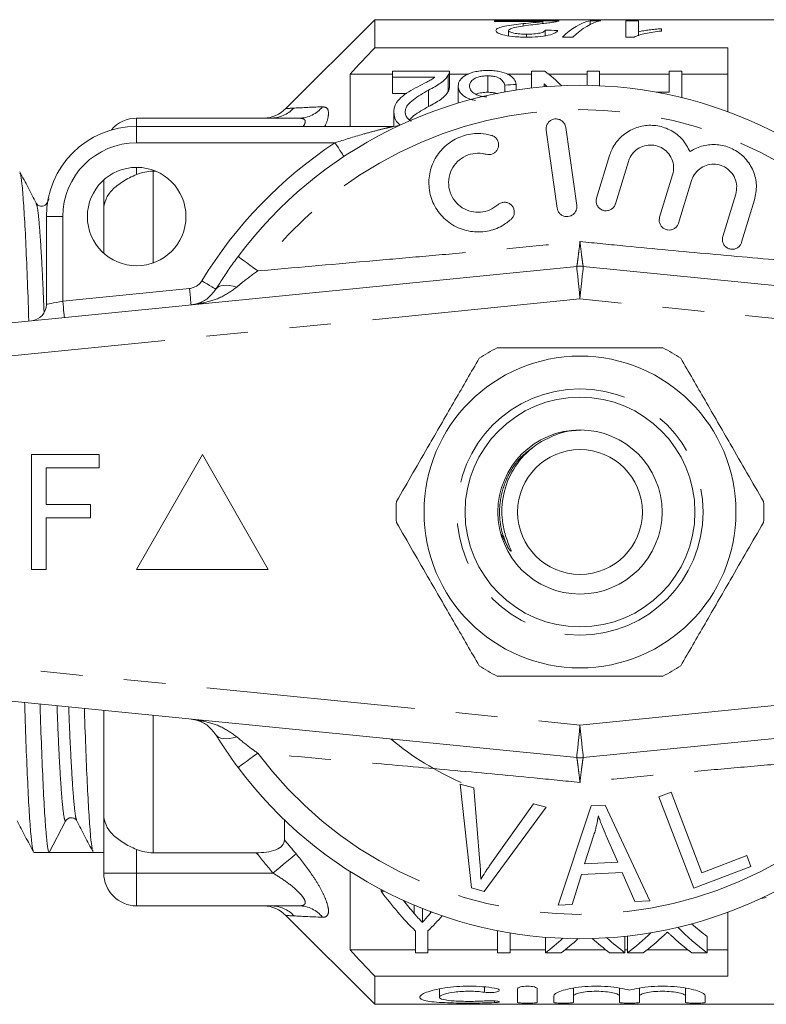
# Model space of a CAD drawing. Units: millimetres. Extents: x 173 to 233, y 96 to 253.
# Drawn here: x 186 to 209, y 96 to 126 of the extents above; entities that cross this region are included whole.
import ezdxf

# ---------------------------------------------------------------- set-up
doc = ezdxf.new("R2010")
doc.units = ezdxf.units.MM
doc.linetypes.add('PHANTOM', pattern=[12.7, 6.35, -1.27, 1.27, -1.27, 1.27, -1.27])

msp = doc.modelspace()

# ---------------------------------------------------------------- linework, layer by layer
at = {"color": 7, "linetype": 'Continuous', "lineweight": 15}
for p, q in [((196.845, 125.69), (194.138, 122.983)), ((215.695, 125.69), (196.845, 125.69)), ((196.845, 124.832), (196.845, 125.69)), ((202.457, 125.659), (200.495, 125.659)), ((200.495, 125.659), (200.495, 125.63)), ((200.495, 125.63), (201.963, 125.63)), ((201.366, 125.496), (201.366, 125.569)), ((201.963, 125.572), (201.963, 125.63)), ((203.726, 125.659), (203.408, 125.659)), ((203.408, 125.544), (203.408, 125.659)), ((204.88, 125.659), (204.495, 125.659)), ((204.495, 125.659), (204.495, 125.158)), ((204.88, 125.323), (204.88, 125.659)), ((205.572, 125.343), (205.572, 125.416)), ((200.918, 125.195), (200.918, 125.361)), ((201.465, 125.159), (201.465, 125.249)), ((202.034, 125.2), (202.034, 125.372)), ((202.562, 125.158), (202.88, 125.158)), ((204.495, 125.159), (204.746, 125.159)), ((204.495, 125.158), (204.743, 125.158)), ((204.88, 125.203), (204.88, 125.323)), ((196.845, 124.832), (207.595, 124.832)), ((207.595, 122.886), (207.595, 124.832)), ((196.095, 122.44), (196.095, 124.034)), ((197.386, 124.034), (196.095, 124.034)), ((199.117, 124.125), (197.386, 124.125)), ((197.386, 124.125), (197.386, 123.94)), ((197.386, 123.94), (198.67, 123.94)), ((197.386, 123.94), (197.386, 123.44)), ((199.083, 123.999), (199.083, 123.499)), ((199.117, 123.613), (199.117, 124.113)), ((199.7, 124.034), (199.117, 124.034)), ((200.285, 123.979), (200.285, 123.479)), ((201.617, 124.034), (200.882, 124.034)), ((201.617, 124.125), (201.617, 123.606)), ((202.023, 124.125), (201.617, 124.125)), ((203.31, 124.034), (202.136, 124.034)), ((203.31, 124.125), (203.31, 123.688)), ((203.694, 124.125), (203.31, 124.125)), ((203.694, 123.676), (203.694, 124.125)), ((205.81, 124.034), (203.694, 124.034)), ((205.81, 124.125), (205.81, 123.482)), ((206.194, 124.125), (205.81, 124.125)), ((206.194, 123.315), (206.194, 124.125)), ((207.595, 124.034), (206.194, 124.034)), ((199.386, 123.668), (199.386, 123.168)), ((200.81, 123.699), (200.81, 123.488)), ((201.156, 123.72), (201.156, 123.545)), ((202.002, 123.644), (202.002, 123.732)), ((197.819, 123.44), (197.386, 123.44)), ((198.484, 123.544), (198.484, 123.044)), ((205.81, 123.482), (205.412, 123.482)), ((197.425, 122.879), (197.425, 122.44)), ((189.595, 122.69), (194.546, 122.69)), ((189.595, 122.44), (197.421, 122.44)), ((193.432, 122.69), (193.431, 122.69)), ((202.995, 120.032), (202.661, 122.409)), ((202.067, 122.325), (202.401, 119.949)), ((203.995, 121.549), (203.6, 120.255)), ((204.174, 120.08), (204.569, 121.373)), ((190.095, 121.073), (190.175, 121.073)), ((205.916, 120.962), (205.521, 119.669)), ((188.595, 119.926), (188.595, 120.808)), ((206.095, 119.494), (206.49, 120.787)), ((207.837, 120.376), (207.443, 119.083)), ((186.536, 120.077), (186.537, 120.073)), ((186.862, 120.074), (186.863, 120.077)), ((186.934, 120.236), (186.863, 120.099)), ((208.016, 118.908), (208.411, 120.201)), ((188.595, 118.572), (188.595, 119.926)), ((186.845, 117.016), (186.845, 119.69)), ((178.995, 115.78), (202.995, 118.175)), ((203.194, 118.175), (227.194, 115.78)), ((186.392, 108.94), (186.392, 112.44)), ((186.392, 112.44), (188.456, 112.44)), ((188.456, 112.44), (188.456, 112.036)), ((191.595, 112.44), (189.595, 108.94)), ((193.595, 108.94), (191.595, 112.44)), ((188.456, 112.036), (186.841, 112.036)), ((186.841, 112.036), (186.841, 110.914)), ((186.841, 110.914), (188.187, 110.914)), ((188.187, 110.914), (188.187, 110.511)), ((188.187, 110.511), (186.841, 110.511)), ((186.841, 110.511), (186.841, 108.94)), ((200.903, 109.599), (200.693, 110.029)), ((186.841, 108.94), (186.392, 108.94)), ((189.595, 108.94), (193.595, 108.94)), ((202.995, 103.205), (178.995, 105.6)), ((227.194, 105.6), (203.194, 103.205)), ((188.595, 101.454), (188.595, 104.642)), ((199.792, 99.236), (199.45, 102.396)), ((199.45, 102.396), (199.86, 102.286)), ((199.86, 102.286), (200.047, 100.007)), ((205.5, 102.009), (205.868, 102.15)), ((206.562, 99.229), (205.5, 102.009)), ((205.868, 102.15), (206.805, 99.697)), ((200.351, 99.925), (201.682, 101.798)), ((201.682, 101.798), (202.069, 101.694)), ((202.435, 98.708), (203.436, 101.735)), ((203.436, 101.735), (203.86, 101.755)), ((203.86, 101.755), (205.218, 98.839)), ((188.595, 99.69), (188.595, 101.454)), ((202.069, 101.694), (200.181, 99.131)), ((186.934, 100.315), (187.429, 101.267)), ((187.754, 101.302), (187.765, 101.29)), ((187.767, 101.312), (187.769, 101.306)), ((194.095, 100.701), (194.095, 101.309)), ((203.521, 100.857), (203.236, 99.969)), ((204.243, 100.017), (203.894, 100.826)), ((186.466, 100.315), (186.934, 100.315)), ((187.607, 100.315), (188.28, 100.315)), ((188.28, 100.315), (188.595, 100.315)), ((193.239, 100.307), (190.095, 100.307)), ((206.805, 99.697), (208.174, 100.22)), ((208.174, 100.22), (208.3, 99.892)), ((203.236, 99.969), (204.243, 100.017)), ((196.095, 97.346), (196.095, 99.736)), ((203.137, 99.644), (202.853, 98.727)), ((204.38, 99.702), (203.137, 99.644)), ((204.77, 98.818), (204.38, 99.702)), ((208.3, 99.892), (206.562, 99.229)), ((197.042, 99.133), (197.042, 99.185)), ((197.142, 99.133), (197.042, 99.133)), ((200.181, 99.131), (199.792, 99.236)), ((198.046, 98.458), (198.046, 98.71)), ((202.853, 98.727), (202.435, 98.708)), ((205.218, 98.839), (204.77, 98.818)), ((194.546, 98.69), (189.595, 98.69)), ((198.296, 98.182), (198.296, 98.608)), ((198.541, 98.47), (198.541, 98.514)), ((207.595, 96.548), (207.595, 98.494)), ((194.138, 98.397), (196.845, 95.69)), ((198.081, 97.928), (198.081, 97.26)), ((198.465, 97.26), (198.465, 97.928)), ((200.581, 97.928), (200.581, 97.26)), ((200.965, 97.26), (200.965, 97.866)), ((202.042, 97.26), (202.042, 97.733)), ((204.465, 97.26), (204.465, 97.76)), ((204.542, 97.26), (204.542, 97.76)), ((206.965, 97.26), (206.965, 97.76)), ((198.081, 97.346), (196.095, 97.346)), ((198.081, 97.26), (198.465, 97.26)), ((200.581, 97.346), (198.465, 97.346)), ((200.581, 97.26), (200.965, 97.26)), ((202.042, 97.346), (200.965, 97.346)), ((202.042, 97.26), (202.522, 97.26)), ((203.886, 97.346), (202.634, 97.346)), ((203.998, 97.26), (204.465, 97.26)), ((204.542, 97.346), (204.465, 97.346)), ((204.542, 97.26), (205.022, 97.26)), ((206.386, 97.346), (205.134, 97.346)), ((206.498, 97.26), (206.965, 97.26)), ((207.595, 97.346), (206.965, 97.346)), ((196.845, 95.69), (196.845, 96.548)), ((207.595, 96.548), (196.845, 96.548)), ((198.813, 96.161), (198.813, 95.906)), ((201.194, 95.749), (201.194, 96.162)), ((201.794, 96.162), (201.794, 95.749)), ((202.894, 96.182), (202.894, 95.94)), ((204.303, 96.182), (204.303, 95.94)), ((204.903, 96.182), (204.903, 95.94)), ((206.311, 96.182), (206.311, 95.94)), ((202.294, 95.749), (202.294, 95.94)), ((202.894, 95.94), (202.894, 95.749)), ((204.303, 95.749), (204.303, 95.94)), ((204.903, 95.94), (204.903, 95.749)), ((206.311, 95.749), (206.311, 95.94)), ((206.911, 95.94), (206.911, 95.749)), ((196.845, 95.69), (215.695, 95.69))]:
    msp.add_line(p, q, dxfattribs=at)
at = {"color": 8, "linetype": 'PHANTOM', "lineweight": 0}
for p, q in [((189.595, 122.69), (189.595, 122.44)), ((189.595, 122.44), (189.595, 121.94)), ((195.632, 121.94), (189.595, 121.94)), ((189.595, 120.972), (189.595, 121.19)), ((190.095, 118.276), (190.095, 121.073)), ((186.845, 119.69), (187.345, 119.69)), ((187.345, 119.69), (187.345, 117.116)), ((187.345, 117.116), (191.203, 117.501)), ((203.095, 117.18), (179.095, 114.785)), ((227.095, 114.785), (203.095, 117.18)), ((179.095, 106.595), (203.095, 104.2)), ((203.095, 104.2), (227.095, 106.595)), ((190.095, 100.307), (190.095, 104.492)), ((189.595, 99.69), (189.595, 100.408)), ((188.595, 99.69), (189.595, 99.69)), ((189.595, 99.69), (193.744, 99.69)), ((189.595, 98.69), (189.595, 99.69)), ((200.182, 96.22), (200.182, 96.058)), ((200.494, 95.794), (200.494, 95.742))]:
    msp.add_line(p, q, dxfattribs=at)
at = {"color": 8, "linetype": 'PHANTOM', "lineweight": 0, "flags": 128}
for points in [[(195.632, 121.94), (195.686, 121.859), (195.738, 121.781), (195.786, 121.709), (195.828, 121.645), (195.862, 121.594), (195.888, 121.555), (195.903, 121.531), (195.909, 121.523)], [(192.687, 118.479), (192.697, 118.471), (192.729, 118.447), (192.781, 118.408), (192.852, 118.355), (192.94, 118.289), (193.042, 118.213), (193.157, 118.127), (193.28, 118.035)], [(202.995, 118.175), (202.997, 118.156), (203.003, 118.1), (203.012, 118.008), (203.025, 117.884), (203.04, 117.733), (203.057, 117.561), (203.075, 117.374), (203.095, 117.18)], [(203.194, 118.175), (203.192, 118.156), (203.187, 118.1), (203.177, 118.008), (203.165, 117.884), (203.15, 117.733), (203.133, 117.561), (203.114, 117.374), (203.095, 117.18)], [(191.58, 117.737), (191.663, 117.686), (191.743, 117.638), (191.817, 117.592), (191.882, 117.553), (191.935, 117.52), (191.974, 117.496), (191.999, 117.481), (192.007, 117.476)], [(191.203, 117.501), (191.213, 117.404), (191.222, 117.311), (191.231, 117.224), (191.239, 117.149), (191.245, 117.087), (191.249, 117.041), (191.252, 117.013), (191.253, 117.003)], [(192.007, 117.476), (192.045, 117.522), (192.097, 117.557), (192.162, 117.582), (192.24, 117.596), (192.328, 117.598), (192.425, 117.59), (192.531, 117.57), (192.641, 117.54)], [(186.845, 117.016), (186.854, 117.018), (186.883, 117.024), (186.929, 117.033), (186.991, 117.045), (187.067, 117.06), (187.153, 117.078), (187.247, 117.096), (187.345, 117.116)], [(187.345, 117.116), (187.354, 117.019), (187.364, 116.925), (187.372, 116.839), (187.38, 116.764), (187.386, 116.702), (187.391, 116.656), (187.393, 116.628), (187.394, 116.618)], [(203.095, 104.2), (203.075, 104.006), (203.057, 103.819), (203.04, 103.647), (203.025, 103.496), (203.012, 103.372), (203.003, 103.28), (202.997, 103.224), (202.995, 103.205)], [(203.095, 104.2), (203.114, 104.006), (203.133, 103.819), (203.15, 103.647), (203.165, 103.496), (203.177, 103.372), (203.187, 103.28), (203.192, 103.224), (203.194, 103.205)], [(192.007, 103.904), (192.045, 103.858), (192.097, 103.823), (192.162, 103.798), (192.24, 103.784), (192.328, 103.782), (192.425, 103.79), (192.531, 103.81), (192.641, 103.84)], [(192.687, 102.901), (192.697, 102.909), (192.729, 102.933), (192.781, 102.972), (192.852, 103.025), (192.94, 103.091), (193.042, 103.167), (193.157, 103.253), (193.28, 103.345)], [(194.451, 100.274), (194.399, 100.231), (194.334, 100.177), (194.256, 100.113), (194.167, 100.039), (194.069, 99.959), (193.965, 99.872), (193.856, 99.782), (193.744, 99.69)]]:
    msp.add_lwpolyline(points, dxfattribs=at)
at = {"color": 7, "linetype": 'Continuous', "lineweight": 15}
for centre, radius in [((189.595, 119.69), 1.5), ((203.095, 110.69), 4.75), ((203.095, 110.69), 3.5), ((203.095, 110.69), 2.5), ((203.095, 110.69), 1.9)]:
    msp.add_circle(centre, radius, dxfattribs=at)
at = {"color": 8, "linetype": 'PHANTOM', "lineweight": 0}
msp.add_circle((203.095, 110.69), 3.75, dxfattribs=at)
at = {"color": 7, "linetype": 'Continuous', "lineweight": 15}
for centre, radius, start, end in [((203.095, 110.69), 13, 36.8092, 143.1908), ((193.431, 123.69), 1, 271.8119, 315.1078), ((189.595, 119.69), 2.75, 90, 180), ((189.595, 121.69), 1, 90, 140.1616), ((197.421, 122.94), 0.5, 270, 294.8505), ((203.095, 117.18), 1, 84.3, 95.7), ((186.345, 117.016), 0.5, 275.7, 0), ((203.095, 110.69), 5.6, 116.7655, 123.2345), ((203.095, 110.69), 5.6, 56.7655, 63.2345), ((203.095, 110.69), 5.6, 176.7655, 183.2345), ((203.095, 110.69), 5.6, 356.7655, 3.2345), ((203.095, 110.69), 5.6, 236.7655, 243.2345), ((203.095, 110.69), 5.6, 296.7655, 303.2345), ((203.095, 110.69), 9, 230.2651, 246.3091), ((203.095, 104.2), 1, 264.3, 275.7), ((203.095, 110.69), 13, 216.8092, 323.1908), ((187.607, 101.175), 0.2, 89.9511, 152.5104), ((189.595, 99.69), 1, 180, 270), ((208.768, 98.44), 0.5, 90, 114.8505), ((193.431, 97.69), 1, 44.9628, 88.1881)]:
    msp.add_arc(centre, radius, start, end, dxfattribs=at)
at = {"color": 8, "linetype": 'PHANTOM', "lineweight": 0}
for centre, radius, start, end in [((194.538, 123.597), 0.907, 270.4988, 322.0104), ((203.095, 110.69), 12.259, 36.8092, 143.1908), ((193.668, 123.664), 0.974, 270.0951, 316.6597), ((189.595, 119.69), 2.25, 90, 180), ((203.095, 110.69), 13.5, 123.5573, 148.5314), ((191.154, 117.998), 0.5, 275.7, 328.5314), ((203.095, 110.69), 12.259, 216.8092, 323.1908), ((193.68, 97.717), 0.973, 43.2555, 89.8998), ((194.538, 97.783), 0.907, 37.9896, 89.5012)]:
    msp.add_arc(centre, radius, start, end, dxfattribs=at)
at = {"color": 7, "linetype": 'Continuous', "lineweight": 15}
for centre, major_axis, ratio, start_param, end_param in [((203.678, 110.69), (0, 15), 0.282051, 0.063934, 0.267054), ((203.996, 110.69), (0, 15), 0.282051, 0.063934, 0.267054), ((171.296, 110.69), (150, 0), 0.1, 1.361798, 1.364418), ((198.553, 111.19), (0, 14.25), 0.580575, 5.780629, 5.850244), ((262.231, 111.19), (128.25, 0), 0.111111, 2.06715, 2.070222), ((198.074, 111.19), (0, 14.25), 0.580733, 5.7767, 5.788605), ((187.607, 110.69), (334.763, 0), 0.030992, 4.71038, 4.714398), ((202.441, 110.19), (0, 14.25), 0.600626, 2.45898, 2.606999), ((202.908, 110.19), (0, 14.25), 0.601067, 2.490647, 2.537998), ((193.95, 110.19), (0, 14.25), 0.566372, 3.746724, 3.750803), ((194.105, 110.19), (0, 14.25), 0.600626, 3.676186, 3.73619), ((210.639, 110.69), (0, 14.25), 0.613464, 2.647735, 2.707821), ((200.895, 110.19), (0, 14.25), 0.608941, 3.575364, 3.668261), ((210.639, 110.19), (0, 14.25), 0.613464, 2.592292, 2.707821), ((198.395, 110.19), (0, 14.25), 0.608941, 3.575364, 3.643933), ((198.871, 110.19), (0, 14.25), 0.609629, 3.575364, 3.64242), ((207.672, 110.19), (0, 14.25), 0.613426, 2.639995, 2.707821), ((208.139, 110.19), (0, 14.25), 0.613464, 2.637023, 2.707821), ((201.371, 110.19), (0, 14.25), 0.609629, 3.575364, 3.657129), ((210.172, 110.19), (0, 14.25), 0.613426, 2.625862, 2.707821)]:
    msp.add_ellipse(centre, major_axis=major_axis, ratio=ratio, start_param=start_param, end_param=end_param, dxfattribs=at)
for points, knots in [([(201.366, 125.569), (201.268, 125.559), (201.17, 125.547), (200.981, 125.522), (200.89, 125.508), (200.729, 125.475), (200.658, 125.456), (200.584, 125.423), (200.566, 125.411), (200.54, 125.386), (200.536, 125.373), (200.534, 125.36)], [0, 0, 0, 0, 0.25, 0.25, 0.5, 0.5, 0.75, 0.75, 0.875, 0.875, 1, 1, 1, 1]), ([(200.918, 125.361), (200.92, 125.373), (200.928, 125.384), (200.961, 125.405), (200.985, 125.416), (201.068, 125.443), (201.143, 125.459), (201.378, 125.501), (201.55, 125.524), (201.725, 125.545)], [0, 0, 0, 0, 0.125, 0.125, 0.25, 0.25, 0.5, 0.5, 1, 1, 1, 1]), ([(201.963, 125.63), (201.922, 125.625), (201.88, 125.62), (201.784, 125.61), (201.732, 125.605), (201.577, 125.591), (201.472, 125.58), (201.366, 125.569)], [0, 0, 0, 0, 0.25, 0.25, 0.5, 0.5, 1, 1, 1, 1]), ([(201.725, 125.545), (201.871, 125.561), (202.013, 125.577), (202.197, 125.601), (202.252, 125.609), (202.323, 125.621), (202.345, 125.625), (202.385, 125.633), (202.401, 125.636), (202.417, 125.64)], [0, 0, 0, 0, 0.5, 0.5, 0.75, 0.75, 0.875, 0.875, 1, 1, 1, 1]), ([(202.417, 125.64), (202.423, 125.642), (202.437, 125.645), (202.449, 125.65), (202.457, 125.655), (202.457, 125.657), (202.457, 125.659)], [0, 0, 0, 0, 0.2614067, 0.5231399, 0.7836304, 1, 1, 1, 1]), ([(205.572, 125.416), (205.508, 125.411), (205.445, 125.405), (205.323, 125.392), (205.264, 125.385), (205.147, 125.37), (205.09, 125.362), (204.98, 125.344), (204.929, 125.334), (204.88, 125.323)], [0, 0, 0, 0, 0.25, 0.25, 0.5, 0.5, 0.75, 0.75, 1, 1, 1, 1]), ([(200.534, 125.36), (200.535, 125.347), (200.539, 125.335), (200.561, 125.31), (200.577, 125.297), (200.648, 125.259), (200.719, 125.236), (200.891, 125.196), (200.996, 125.181), (201.164, 125.167), (201.222, 125.164), (201.339, 125.159), (201.398, 125.159), (201.457, 125.158)], [0, 0, 0, 0, 0.125, 0.125, 0.25, 0.25, 0.5, 0.5, 0.75, 0.75, 0.875, 0.875, 1, 1, 1, 1]), ([(201.465, 125.249), (201.396, 125.249), (201.328, 125.251), (201.197, 125.261), (201.136, 125.269), (201.032, 125.29), (200.989, 125.303), (200.932, 125.331), (200.92, 125.346), (200.918, 125.361)], [0, 0, 0, 0, 0.25, 0.25, 0.5, 0.5, 0.75, 0.75, 1, 1, 1, 1]), ([(201.457, 125.158), (201.578, 125.159), (201.697, 125.162), (201.929, 125.18), (202.038, 125.195), (202.219, 125.236), (202.289, 125.261), (202.359, 125.299), (202.377, 125.312), (202.404, 125.338), (202.411, 125.351), (202.418, 125.364)], [0, 0, 0, 0, 0.25, 0.25, 0.5, 0.5, 0.75, 0.75, 0.875, 0.875, 1, 1, 1, 1]), ([(202.034, 125.372), (202.031, 125.356), (202.023, 125.341), (201.972, 125.31), (201.931, 125.295), (201.824, 125.271), (201.758, 125.262), (201.616, 125.251), (201.54, 125.249), (201.465, 125.249)], [0, 0, 0, 0, 0.25, 0.25, 0.5, 0.5, 0.75, 0.75, 1, 1, 1, 1]), ([(204.743, 125.158), (204.765, 125.17), (204.787, 125.181), (204.839, 125.201), (204.867, 125.211), (204.957, 125.239), (205.024, 125.255), (205.167, 125.286), (205.243, 125.299), (205.403, 125.323), (205.487, 125.333), (205.572, 125.343)], [0, 0, 0, 0, 0.125, 0.125, 0.25, 0.25, 0.5, 0.5, 0.75, 0.75, 1, 1, 1, 1]), ([(198.67, 123.94), (198.637, 123.914), (198.603, 123.887), (198.522, 123.838), (198.477, 123.814), (198.34, 123.743), (198.247, 123.695), (198.154, 123.647)], [0, 0, 0, 0, 0.25, 0.25, 0.5, 0.5, 1, 1, 1, 1]), ([(198.484, 123.544), (198.618, 123.613), (198.746, 123.683), (198.904, 123.797), (198.949, 123.837), (199.028, 123.917), (199.057, 123.958), (199.083, 123.999)], [0, 0, 0, 0, 0.5, 0.5, 0.75, 0.75, 1, 1, 1, 1]), ([(199.083, 123.999), (199.095, 124.02), (199.105, 124.041), (199.117, 124.083), (199.118, 124.104), (199.117, 124.125)], [0, 0, 0, 0, 0.5, 0.5, 1, 1, 1, 1]), ([(200.297, 124.143), (200.232, 124.142), (200.167, 124.141), (200.041, 124.129), (199.978, 124.12), (199.805, 124.084), (199.704, 124.047), (199.543, 123.959), (199.481, 123.906), (199.422, 123.821), (199.409, 123.792), (199.391, 123.731), (199.388, 123.7), (199.386, 123.668)], [0, 0, 0, 0, 0.125, 0.125, 0.25, 0.25, 0.5, 0.5, 0.75, 0.75, 0.875, 0.875, 1, 1, 1, 1]), ([(199.733, 123.667), (199.734, 123.706), (199.741, 123.744), (199.784, 123.818), (199.819, 123.852), (199.914, 123.913), (199.976, 123.939), (200.084, 123.963), (200.123, 123.969), (200.203, 123.977), (200.244, 123.978), (200.285, 123.979)], [0, 0, 0, 0, 0.25, 0.25, 0.5, 0.5, 0.75, 0.75, 0.875, 0.875, 1, 1, 1, 1]), ([(200.285, 123.979), (200.322, 123.978), (200.359, 123.977), (200.431, 123.971), (200.466, 123.965), (200.567, 123.944), (200.623, 123.921), (200.748, 123.838), (200.783, 123.769), (200.81, 123.699)], [0, 0, 0, 0, 0.125, 0.125, 0.25, 0.25, 0.5, 0.5, 1, 1, 1, 1]), ([(201.156, 123.72), (201.145, 123.776), (201.125, 123.83), (201.048, 123.932), (200.99, 123.978), (200.841, 124.058), (200.747, 124.091), (200.587, 124.123), (200.532, 124.13), (200.416, 124.14), (200.356, 124.142), (200.297, 124.143)], [0, 0, 0, 0, 0.25, 0.25, 0.5, 0.5, 0.75, 0.75, 0.875, 0.875, 1, 1, 1, 1]), ([(198.154, 123.647), (198.061, 123.597), (197.969, 123.545), (197.794, 123.436), (197.711, 123.378), (197.575, 123.252), (197.518, 123.184), (197.462, 123.074), (197.448, 123.036), (197.429, 122.958), (197.426, 122.919), (197.425, 122.879)], [0, 0, 0, 0, 0.25, 0.25, 0.5, 0.5, 0.75, 0.75, 0.875, 0.875, 1, 1, 1, 1]), ([(199.116, 123.613), (199.116, 123.596), (199.115, 123.569), (199.1, 123.531), (199.089, 123.509), (199.083, 123.499)], [0, 0, 0, 0, 0.439128, 0.718889, 1, 1, 1, 1]), ([(199.386, 123.668), (199.388, 123.625), (199.394, 123.581), (199.431, 123.494), (199.462, 123.449), (199.549, 123.369), (199.606, 123.331), (199.707, 123.284), (199.744, 123.271), (199.823, 123.247), (199.865, 123.239), (199.908, 123.231)], [0, 0, 0, 0, 0.25, 0.25, 0.5, 0.5, 0.75, 0.75, 0.875, 0.875, 1, 1, 1, 1]), ([(200.257, 123.342), (200.218, 123.343), (200.18, 123.344), (200.105, 123.353), (200.068, 123.361), (199.966, 123.389), (199.909, 123.418), (199.817, 123.481), (199.784, 123.517), (199.752, 123.573), (199.744, 123.592), (199.735, 123.629), (199.733, 123.648), (199.733, 123.667)], [0, 0, 0, 0, 0.125, 0.125, 0.25, 0.25, 0.5, 0.5, 0.75, 0.75, 0.875, 0.875, 1, 1, 1, 1]), ([(197.771, 122.88), (197.774, 122.915), (197.777, 122.95), (197.802, 123.017), (197.82, 123.049), (197.887, 123.144), (197.951, 123.2), (198.089, 123.306), (198.166, 123.356), (198.322, 123.452), (198.403, 123.499), (198.484, 123.544)], [0, 0, 0, 0, 0.125, 0.125, 0.25, 0.25, 0.5, 0.5, 0.75, 0.75, 1, 1, 1, 1]), ([(199.083, 123.499), (199.057, 123.458), (199.028, 123.417), (198.95, 123.338), (198.905, 123.298), (198.748, 123.183), (198.618, 123.113), (198.484, 123.044)], [0, 0, 0, 0, 0.25, 0.25, 0.5, 0.5, 1, 1, 1, 1]), ([(200.285, 123.479), (200.224, 123.476), (200.103, 123.471), (199.979, 123.442), (199.935, 123.417), (199.929, 123.414)], [0, 0, 0, 0, 0.4612829, 0.9271441, 1, 1, 1, 1]), ([(200.579, 123.434), (200.572, 123.437), (200.533, 123.456), (200.429, 123.473), (200.333, 123.477), (200.285, 123.479)], [0, 0, 0, 0, 0.094018, 0.539996, 1, 1, 1, 1]), ([(198.484, 123.044), (198.325, 122.957), (198.103, 122.837), (197.945, 122.683), (197.901, 122.64)], [0, 0, 0, 0, 0.719948, 1, 1, 1, 1]), ([(197.425, 122.879), (197.435, 122.78), (197.45, 122.639), (197.578, 122.516), (197.616, 122.479)], [0, 0, 0, 0, 0.702983, 1, 1, 1, 1]), ([(197.961, 122.594), (197.924, 122.619), (197.847, 122.672), (197.783, 122.773), (197.775, 122.844), (197.771, 122.88)], [0, 0, 0, 0, 0.31255, 0.645602, 1, 1, 1, 1]), ([(202.661, 122.409), (202.653, 122.442), (202.636, 122.509), (202.571, 122.592), (202.483, 122.649), (202.382, 122.672), (202.282, 122.661), (202.192, 122.619), (202.12, 122.551), (202.073, 122.461), (202.061, 122.382), (202.065, 122.337), (202.067, 122.325)], [0, 0, 0, 0, 0.110067, 0.221777, 0.331258, 0.437111, 0.540174, 0.642368, 0.74582, 0.852142, 0.9619, 1, 1, 1, 1]), ([(206.446, 121.671), (206.377, 121.799), (206.239, 122.056), (205.884, 122.331), (205.468, 122.477), (205.031, 122.479), (204.619, 122.34), (204.273, 122.075), (204.078, 121.787), (204.013, 121.6), (203.995, 121.549)], [0, 0, 0, 0, 0.136959, 0.274193, 0.408824, 0.541437, 0.674198, 0.809158, 0.947733, 1, 1, 1, 1]), ([(200.398, 122.166), (200.292, 122.189), (200.023, 122.246), (199.576, 122.19), (199.121, 121.975), (198.763, 121.626), (198.536, 121.179), (198.466, 120.676), (198.567, 120.17), (198.837, 119.72), (199.248, 119.385), (199.747, 119.212), (200.263, 119.219), (200.693, 119.367), (200.908, 119.536), (200.995, 119.605)], [0, 0, 0, 0, 0.052014, 0.131723, 0.210109, 0.288374, 0.367709, 0.449004, 0.532599, 0.618033, 0.703903, 0.788141, 0.869075, 0.946839, 1, 1, 1, 1]), ([(200.237, 121.589), (200.269, 121.583), (200.333, 121.571), (200.431, 121.594), (200.516, 121.645), (200.58, 121.721), (200.616, 121.815), (200.621, 121.917), (200.589, 122.018), (200.525, 122.102), (200.455, 122.148), (200.41, 122.163), (200.398, 122.166)], [0, 0, 0, 0, 0.102484, 0.205237, 0.307045, 0.4098, 0.515466, 0.624793, 0.736982, 0.849901, 0.961034, 1, 1, 1, 1]), ([(204.569, 121.373), (204.577, 121.397), (204.61, 121.494), (204.71, 121.648), (204.893, 121.794), (205.114, 121.873), (205.349, 121.877), (205.576, 121.803), (205.771, 121.655), (205.904, 121.447), (205.964, 121.203), (205.932, 121.042), (205.916, 120.962)], [0, 0, 0, 0, 0.034218, 0.142235, 0.24713, 0.350002, 0.452618, 0.556912, 0.664335, 0.775142, 0.887646, 1, 1, 1, 1]), ([(208.411, 120.201), (208.44, 120.348), (208.499, 120.642), (208.391, 121.091), (208.15, 121.474), (207.797, 121.749), (207.381, 121.892), (206.947, 121.891), (206.634, 121.787), (206.48, 121.692), (206.446, 121.671)], [0, 0, 0, 0, 0.142899, 0.285974, 0.426107, 0.562167, 0.695395, 0.827846, 0.961695, 1, 1, 1, 1]), ([(200.595, 120.051), (200.516, 119.993), (200.359, 119.877), (200.067, 119.81), (199.773, 119.833), (199.499, 119.951), (199.274, 120.154), (199.125, 120.426), (199.076, 120.738), (199.137, 121.051), (199.3, 121.322), (199.54, 121.519), (199.826, 121.622), (200.067, 121.629), (200.199, 121.597), (200.237, 121.589)], [0, 0, 0, 0, 0.0774741, 0.1550507, 0.2321587, 0.3106287, 0.3918837, 0.476024, 0.5618326, 0.6473919, 0.7310459, 0.812126, 0.8910689, 0.9690497, 1, 1, 1, 1]), ([(206.49, 120.787), (206.499, 120.812), (206.533, 120.913), (206.637, 121.068), (206.824, 121.213), (207.046, 121.289), (207.28, 121.289), (207.505, 121.213), (207.695, 121.064), (207.826, 120.857), (207.885, 120.615), (207.853, 120.455), (207.837, 120.376)], [0, 0, 0, 0, 0.037064, 0.1468058, 0.2532621, 0.3570063, 0.4595091, 0.5626888, 0.6683397, 0.7774165, 0.8887974, 1, 1, 1, 1]), ([(186.537, 120.099), (186.454, 120.257), (186.289, 120.575), (186.123, 120.893), (186.04, 121.052)], [0, 0, 0, 0, 0.499957, 1, 1, 1, 1]), ([(186.04, 121.025), (186.05, 121.007), (186.073, 120.96), (186.114, 120.597), (186.162, 119.97), (186.211, 119.097), (186.258, 118.009), (186.291, 117.129), (186.307, 116.588), (186.309, 116.51)], [0, 0, 0, 0, 0.1126562, 0.2829728, 0.4562021, 0.6301751, 0.8026669, 0.9715636, 1, 1, 1, 1]), ([(188.595, 119.926), (188.595, 120.027), (188.617, 120.127), (188.706, 120.324), (188.772, 120.419), (188.947, 120.599), (189.056, 120.685), (189.305, 120.84), (189.447, 120.91), (189.595, 120.972)], [0, 0, 0, 0, 0.25, 0.25, 0.5, 0.5, 0.75, 0.75, 1, 1, 1, 1]), ([(189.595, 120.972), (189.673, 121.005), (189.755, 121.03), (189.924, 121.065), (190.01, 121.073), (190.095, 121.073)], [0, 0, 0, 0, 0.5, 0.5, 1, 1, 1, 1]), ([(186.863, 120.099), (186.828, 120.057), (186.772, 119.992), (186.597, 120.016), (186.557, 120.071), (186.537, 120.099)], [0, 0, 0, 0, 0.457743, 0.720671, 1, 1, 1, 1]), ([(200.995, 119.605), (201.018, 119.63), (201.064, 119.68), (201.096, 119.778), (201.096, 119.88), (201.061, 119.979), (200.993, 120.061), (200.902, 120.115), (200.8, 120.134), (200.7, 120.118), (200.632, 120.083), (200.601, 120.057), (200.595, 120.051)], [0, 0, 0, 0, 0.106774, 0.213747, 0.323513, 0.435958, 0.548812, 0.659604, 0.766898, 0.870913, 0.973217, 1, 1, 1, 1]), ([(202.401, 119.949), (202.409, 119.915), (202.425, 119.848), (202.491, 119.765), (202.579, 119.709), (202.679, 119.685), (202.779, 119.696), (202.869, 119.738), (202.941, 119.806), (202.988, 119.896), (203.001, 119.975), (202.996, 120.021), (202.995, 120.032)], [0, 0, 0, 0, 0.110178, 0.221992, 0.331586, 0.437273, 0.539878, 0.641623, 0.744967, 0.851612, 0.961874, 1, 1, 1, 1]), ([(203.6, 120.255), (203.593, 120.221), (203.58, 120.152), (203.605, 120.048), (203.663, 119.959), (203.746, 119.896), (203.844, 119.865), (203.945, 119.868), (204.038, 119.902), (204.115, 119.965), (204.157, 120.03), (204.171, 120.071), (204.174, 120.08)], [0, 0, 0, 0, 0.112576, 0.225385, 0.337532, 0.446623, 0.551801, 0.654151, 0.755993, 0.85973, 0.966899, 1, 1, 1, 1]), ([(205.521, 119.669), (205.515, 119.635), (205.501, 119.567), (205.526, 119.463), (205.583, 119.374), (205.665, 119.311), (205.762, 119.28), (205.861, 119.281), (205.955, 119.313), (206.034, 119.375), (206.077, 119.441), (206.092, 119.483), (206.095, 119.494)], [0, 0, 0, 0, 0.1120448, 0.2243705, 0.3348766, 0.4415801, 0.5448105, 0.6465339, 0.7492572, 0.8549545, 0.9643407, 1, 1, 1, 1]), ([(207.443, 119.083), (207.436, 119.049), (207.422, 118.981), (207.447, 118.878), (207.502, 118.79), (207.583, 118.727), (207.677, 118.694), (207.776, 118.693), (207.871, 118.724), (207.952, 118.786), (207.998, 118.853), (208.013, 118.896), (208.016, 118.908)], [0, 0, 0, 0, 0.1106, 0.22152, 0.329829, 0.434308, 0.536351, 0.638384, 0.742704, 0.850599, 0.96186, 1, 1, 1, 1]), ([(192.007, 117.476), (192.059, 117.56), (192.186, 117.764), (192.413, 118.105), (192.594, 118.353), (192.687, 118.479)], [0, 0, 0, 0, 0.2569544, 0.623947, 1, 1, 1, 1]), ([(191.253, 117.003), (191.255, 117.004), (191.327, 117.011), (191.503, 117.05), (191.767, 117.173), (191.929, 117.378), (192.007, 117.476)], [0, 0, 0, 0, 0.005724, 0.261299, 0.643088, 1, 1, 1, 1]), ([(200.573, 115.69), (200.703, 115.69), (201.305, 115.69), (202.415, 115.69), (203.696, 115.69), (204.767, 115.69), (205.333, 115.69), (205.617, 115.69)], [0, 0, 0, 0, 0.078937, 0.36507, 0.658208, 0.8285, 1, 1, 1, 1]), ([(200.026, 115.374), (199.781, 114.95), (199.285, 114.092), (198.603, 112.911), (198.006, 111.876), (197.672, 111.297), (197.504, 111.006)], [0, 0, 0, 0, 0.2947004, 0.5962461, 0.7970571, 1, 1, 1, 1]), ([(206.164, 115.374), (206.409, 114.95), (206.904, 114.092), (207.586, 112.911), (208.183, 111.876), (208.518, 111.297), (208.686, 111.006)], [0, 0, 0, 0, 0.2947004, 0.5962461, 0.7970571, 1, 1, 1, 1]), ([(203.127, 113.184), (203.03, 113.181), (202.792, 113.172), (202.379, 113.072), (202.09, 112.925), (201.927, 112.842)], [0, 0, 0, 0, 0.23101, 0.565159, 1, 1, 1, 1]), ([(201.927, 112.842), (201.85, 112.793), (201.54, 112.594), (201.093, 112.11), (200.75, 111.343), (200.691, 110.634), (200.788, 110.07), (200.898, 109.761), (200.971, 109.584), (200.989, 109.538), (200.994, 109.519), (200.996, 109.509), (200.996, 109.504), (200.995, 109.501), (200.994, 109.5), (200.992, 109.499), (200.989, 109.499), (200.981, 109.504), (200.948, 109.534), (200.923, 109.569), (200.903, 109.599)], [0, 0, 0, 0, 0.069465, 0.279105, 0.488914, 0.697525, 0.808795, 0.921267, 0.945673, 0.954671, 0.959026, 0.960812, 0.962611, 0.963296, 0.963987, 0.964596, 0.965415, 0.966939, 0.972195, 1, 1, 1, 1]), ([(200.026, 106.006), (199.781, 106.43), (199.285, 107.288), (198.603, 108.469), (198.006, 109.504), (197.672, 110.083), (197.504, 110.374)], [0, 0, 0, 0, 0.2947004, 0.5962461, 0.7970571, 1, 1, 1, 1]), ([(206.164, 106.006), (206.409, 106.43), (206.904, 107.288), (207.586, 108.469), (208.183, 109.504), (208.518, 110.083), (208.686, 110.374)], [0, 0, 0, 0, 0.2947004, 0.5962461, 0.7970571, 1, 1, 1, 1]), ([(200.573, 105.69), (200.703, 105.69), (201.305, 105.69), (202.415, 105.69), (203.696, 105.69), (204.767, 105.69), (205.333, 105.69), (205.617, 105.69)], [0, 0, 0, 0, 0.078937, 0.36507, 0.658208, 0.8285, 1, 1, 1, 1]), ([(186.452, 100.354), (186.443, 100.373), (186.419, 100.42), (186.378, 100.783), (186.33, 101.41), (186.282, 102.283), (186.235, 103.371), (186.202, 104.255), (186.185, 104.8), (186.183, 104.883)], [0, 0, 0, 0, 0.113313, 0.283208, 0.456008, 0.62955, 0.801615, 0.970093, 1, 1, 1, 1]), ([(186.652, 104.836), (186.654, 104.758), (186.671, 104.218), (186.704, 103.342), (186.751, 102.258), (186.799, 101.392), (186.847, 100.768), (186.893, 100.383), (186.921, 100.337), (186.934, 100.315)], [0, 0, 0, 0, 0.02703, 0.187454, 0.351293, 0.516539, 0.681078, 0.842851, 1, 1, 1, 1]), ([(188.266, 100.354), (188.257, 100.373), (188.233, 100.42), (188.192, 100.783), (188.144, 101.41), (188.096, 102.282), (188.049, 103.373), (188.018, 104.198), (188.003, 104.68), (188.002, 104.701)], [0, 0, 0, 0, 0.115887, 0.289631, 0.466347, 0.643821, 0.819784, 0.99208, 1, 1, 1, 1]), ([(192.007, 103.904), (191.929, 104.002), (191.767, 104.207), (191.503, 104.33), (191.327, 104.369), (191.255, 104.376), (191.253, 104.377)], [0, 0, 0, 0, 0.356912, 0.738701, 0.994276, 1, 1, 1, 1]), ([(192.687, 102.901), (192.618, 102.994), (192.462, 103.206), (192.23, 103.547), (192.082, 103.784), (192.007, 103.904)], [0, 0, 0, 0, 0.279558, 0.635014, 1, 1, 1, 1]), ([(189.595, 100.408), (189.448, 100.47), (189.308, 100.539), (189.057, 100.694), (188.947, 100.78), (188.685, 101.051), (188.595, 101.253), (188.595, 101.454)], [0, 0, 0, 0, 0.25, 0.25, 0.5, 0.5, 1, 1, 1, 1]), ([(203.655, 101.432), (203.638, 101.335), (203.612, 101.19), (203.564, 100.999), (203.535, 100.904), (203.521, 100.857)], [0, 0, 0, 0, 0.498745, 0.749204, 1, 1, 1, 1]), ([(203.894, 100.826), (203.852, 100.926), (203.788, 101.076), (203.708, 101.278), (203.672, 101.381), (203.655, 101.432)], [0, 0, 0, 0, 0.499729, 0.749786, 1, 1, 1, 1]), ([(185.956, 101.281), (186.038, 101.122), (186.204, 100.804), (186.37, 100.487), (186.453, 100.328)], [0, 0, 0, 0, 0.499956, 1, 1, 1, 1]), ([(187.607, 101.374), (187.646, 101.369), (187.701, 101.36), (187.725, 101.332), (187.732, 101.323)], [0, 0, 0, 0, 0.709195, 1, 1, 1, 1]), ([(187.77, 101.281), (187.852, 101.122), (188.018, 100.804), (188.184, 100.487), (188.267, 100.328)], [0, 0, 0, 0, 0.499957, 1, 1, 1, 1]), ([(193.239, 100.307), (193.344, 100.307), (193.447, 100.313), (193.648, 100.341), (193.745, 100.364), (193.914, 100.431), (193.984, 100.476), (194.074, 100.58), (194.095, 100.64), (194.095, 100.701)], [0, 0, 0, 0, 0.25, 0.25, 0.5, 0.5, 0.75, 0.75, 1, 1, 1, 1]), ([(190.095, 100.307), (190.009, 100.307), (189.923, 100.316), (189.756, 100.35), (189.674, 100.375), (189.595, 100.408)], [0, 0, 0, 0, 0.5, 0.5, 1, 1, 1, 1]), ([(200.047, 100.007), (200.053, 99.922), (200.063, 99.795), (200.07, 99.625), (200.071, 99.54), (200.071, 99.498)], [0, 0, 0, 0, 0.499687, 0.749775, 1, 1, 1, 1]), ([(200.071, 99.498), (200.116, 99.57), (200.183, 99.679), (200.278, 99.82), (200.327, 99.89), (200.351, 99.925)], [0, 0, 0, 0, 0.499738, 0.749836, 1, 1, 1, 1]), ([(198.296, 98.182), (198.26, 98.221), (198.223, 98.26), (198.187, 98.3), (198.163, 98.326), (198.14, 98.352), (198.117, 98.378), (198.093, 98.405), (198.07, 98.431), (198.046, 98.458)], [0, 0, 0, 0, 0.0002422085, 0.0002422085, 0.0002422085, 0.0003997909, 0.0003997909, 0.0003997909, 0.0005573864, 0.0005573864, 0.0005573864, 0.0005573864]), ([(198.541, 98.47), (198.506, 98.428), (198.471, 98.385), (198.436, 98.344), (198.413, 98.316), (198.389, 98.289), (198.366, 98.262), (198.343, 98.235), (198.319, 98.209), (198.296, 98.182)], [0, 0, 0, 0, 0.0002489596, 0.0002489596, 0.0002489596, 0.0004121005, 0.0004121005, 0.0004121005, 0.0005752628, 0.0005752628, 0.0005752628, 0.0005752628]), ([(205.654, 97.792), (205.67, 97.807), (205.685, 97.821), (205.7, 97.836), (205.71, 97.845), (205.719, 97.854), (205.729, 97.863), (205.738, 97.872), (205.748, 97.881), (205.757, 97.89)], [0, 0, 0, 0, 0.0000995111, 0.0000995111, 0.0000995111, 0.0001606587, 0.0001606587, 0.0001606587, 0.0002218074, 0.0002218074, 0.0002218074, 0.0002218074]), ([(205.757, 97.89), (205.773, 97.875), (205.789, 97.861), (205.804, 97.846), (205.814, 97.838), (205.823, 97.829), (205.833, 97.82), (205.842, 97.811), (205.851, 97.802), (205.861, 97.793)], [0, 0, 0, 0, 0.0000984884, 0.0000984884, 0.0000984884, 0.0001589276, 0.0001589276, 0.0001589276, 0.0002193683, 0.0002193683, 0.0002193683, 0.0002193683]), ([(200.494, 95.742), (200.379, 95.737), (200.258, 95.733), (200.002, 95.727), (199.868, 95.726), (199.603, 95.726), (199.468, 95.727), (199.211, 95.731), (199.085, 95.735), (198.738, 95.751), (198.544, 95.769), (198.28, 95.824), (198.211, 95.862), (198.214, 95.93), (198.232, 95.954), (198.302, 96.005), (198.353, 96.03), (198.486, 96.081), (198.567, 96.106), (198.753, 96.151), (198.86, 96.172), (199.089, 96.207), (199.214, 96.22), (199.471, 96.239), (199.603, 96.243), (199.872, 96.242), (200.003, 96.236), (200.259, 96.216), (200.382, 96.201), (200.494, 96.183)], [0, 0, 0, 0, 0.0625, 0.0625, 0.125, 0.125, 0.1875, 0.1875, 0.25, 0.25, 0.375, 0.375, 0.5, 0.5, 0.5625, 0.5625, 0.625, 0.625, 0.6875, 0.6875, 0.75, 0.75, 0.8125, 0.8125, 0.875, 0.875, 0.9375, 0.9375, 1, 1, 1, 1]), ([(200.182, 96.058), (200.113, 96.067), (200.041, 96.075), (199.888, 96.085), (199.807, 96.088), (199.569, 96.089), (199.408, 96.079), (199.131, 96.043), (199.015, 96.018), (198.856, 95.963), (198.814, 95.933), (198.812, 95.879), (198.854, 95.855), (199.013, 95.816), (199.13, 95.802), (199.406, 95.783), (199.565, 95.779), (199.888, 95.779), (200.046, 95.784), (200.182, 95.794)], [0, 0, 0, 0, 0.0625, 0.0625, 0.125, 0.125, 0.25, 0.25, 0.375, 0.375, 0.5, 0.5, 0.625, 0.625, 0.75, 0.75, 0.875, 0.875, 1, 1, 1, 1]), ([(200.494, 96.183), (200.561, 96.172), (200.61, 96.155), (200.648, 96.117), (200.636, 96.097), (200.556, 96.066), (200.489, 96.054), (200.334, 96.046), (200.249, 96.049), (200.182, 96.058)], [0, 0, 0, 0, 0.25, 0.25, 0.5, 0.5, 0.75, 0.75, 1, 1, 1, 1]), ([(201.194, 96.162), (201.194, 96.182), (201.225, 96.202), (201.335, 96.233), (201.413, 96.242), (201.574, 96.242), (201.653, 96.233), (201.763, 96.203), (201.794, 96.182), (201.794, 96.162)], [0, 0, 0, 0, 0.25, 0.25, 0.5, 0.5, 0.75, 0.75, 1, 1, 1, 1]), ([(202.294, 95.94), (202.294, 95.989), (202.376, 96.046), (202.678, 96.149), (202.895, 96.195), (203.4, 96.246), (203.682, 96.249), (204.2, 96.21), (204.434, 96.168), (204.603, 96.119)], [0, 0, 0, 0, 0.25, 0.25, 0.5, 0.5, 0.75, 0.75, 1, 1, 1, 1]), ([(204.303, 95.94), (204.303, 95.957), (204.285, 95.975), (204.215, 96.01), (204.163, 96.026), (203.969, 96.069), (203.784, 96.088), (203.506, 96.088), (203.413, 96.084), (203.241, 96.067), (203.164, 96.055), (203.033, 96.026), (202.982, 96.01), (202.912, 95.975), (202.894, 95.957), (202.894, 95.94)], [0, 0, 0, 0, 0.125, 0.125, 0.25, 0.25, 0.5, 0.5, 0.625, 0.625, 0.75, 0.75, 0.875, 0.875, 1, 1, 1, 1]), ([(204.603, 96.119), (204.771, 96.168), (205.004, 96.21), (205.523, 96.249), (205.802, 96.246), (206.31, 96.195), (206.526, 96.15), (206.829, 96.046), (206.911, 95.99), (206.911, 95.94)], [0, 0, 0, 0, 0.25, 0.25, 0.5, 0.5, 0.75, 0.75, 1, 1, 1, 1]), ([(206.311, 95.94), (206.311, 95.957), (206.293, 95.975), (206.224, 96.01), (206.172, 96.026), (205.978, 96.069), (205.793, 96.088), (205.515, 96.088), (205.421, 96.084), (205.25, 96.067), (205.172, 96.055), (205.041, 96.026), (204.99, 96.01), (204.921, 95.975), (204.903, 95.957), (204.903, 95.94)], [0, 0, 0, 0, 0.125, 0.125, 0.25, 0.25, 0.5, 0.5, 0.625, 0.625, 0.75, 0.75, 0.875, 0.875, 1, 1, 1, 1]), ([(200.182, 95.794), (200.249, 95.799), (200.333, 95.801), (200.485, 95.796), (200.553, 95.79), (200.635, 95.775), (200.648, 95.766), (200.611, 95.752), (200.562, 95.746), (200.494, 95.742)], [0, 0, 0, 0, 0.25, 0.25, 0.5, 0.5, 0.75, 0.75, 1, 1, 1, 1]), ([(201.794, 95.749), (201.794, 95.742), (201.762, 95.736), (201.651, 95.728), (201.573, 95.726), (201.416, 95.726), (201.338, 95.728), (201.226, 95.736), (201.194, 95.742), (201.194, 95.749)], [0, 0, 0, 0, 0.25, 0.25, 0.5, 0.5, 0.75, 0.75, 1, 1, 1, 1]), ([(202.894, 95.749), (202.894, 95.742), (202.862, 95.736), (202.751, 95.728), (202.673, 95.726), (202.516, 95.726), (202.438, 95.728), (202.326, 95.736), (202.294, 95.742), (202.294, 95.749)], [0, 0, 0, 0, 0.25, 0.25, 0.5, 0.5, 0.75, 0.75, 1, 1, 1, 1]), ([(204.903, 95.749), (204.903, 95.742), (204.87, 95.736), (204.76, 95.728), (204.681, 95.726), (204.524, 95.726), (204.446, 95.728), (204.335, 95.736), (204.303, 95.742), (204.303, 95.749)], [0, 0, 0, 0, 0.25, 0.25, 0.5, 0.5, 0.75, 0.75, 1, 1, 1, 1]), ([(206.911, 95.749), (206.911, 95.742), (206.879, 95.736), (206.768, 95.728), (206.69, 95.726), (206.533, 95.726), (206.455, 95.728), (206.343, 95.736), (206.311, 95.742), (206.311, 95.749)], [0, 0, 0, 0, 0.25, 0.25, 0.5, 0.5, 0.75, 0.75, 1, 1, 1, 1])]:
    msp.add_open_spline(points, degree=3, knots=knots, dxfattribs=at)
for points in [[(196.095, 124.034), (196.344, 124.3), (196.594, 124.567), (196.845, 124.832)], [(196.845, 96.548), (196.594, 96.813), (196.344, 97.08), (196.095, 97.346)]]:
    msp.add_open_spline(points, degree=3, dxfattribs=at)
at = {"color": 8, "linetype": 'PHANTOM', "lineweight": 0}
for points in [[(194.377, 122.996), (194.572, 123.006), (194.877, 123.021), (195.253, 123.039)], [(194.138, 122.983), (194.138, 122.983), (194.221, 122.987), (194.377, 122.996)], [(194.095, 100.701), (194.213, 100.558), (194.332, 100.416), (194.451, 100.274)], [(193.744, 99.69), (193.575, 99.895), (193.407, 100.1), (193.239, 100.307)], [(194.389, 98.384), (194.225, 98.392), (194.138, 98.397), (194.138, 98.397)], [(195.253, 98.341), (194.885, 98.358), (194.585, 98.373), (194.389, 98.384)]]:
    msp.add_open_spline(points, degree=3, dxfattribs=at)
for points, knots in [([(195.253, 123.039), (195.311, 123.03), (195.426, 123.012), (195.446, 122.802), (195.401, 122.592), (195.332, 122.455), (195.325, 122.44)], [0, 0, 0, 0, 0.32751, 0.653795, 0.963413, 1, 1, 1, 1]), ([(194.546, 122.69), (194.603, 122.685), (194.695, 122.677), (194.732, 122.61), (194.727, 122.537), (194.693, 122.479), (194.67, 122.44)], [0, 0, 0, 0, 0.388914, 0.624944, 0.746428, 1, 1, 1, 1]), ([(195.632, 121.94), (195.918, 122.03), (196.351, 122.167), (196.892, 122.312), (197.187, 122.385), (197.341, 122.421), (197.393, 122.433), (197.416, 122.439), (197.42, 122.44), (197.421, 122.44)], [0, 0, 0, 0, 0.448932, 0.682088, 0.860241, 0.92892, 0.958401, 0.977841, 1, 1, 1, 1]), ([(186.537, 120.073), (186.546, 120.057), (186.569, 120.016), (186.61, 119.691), (186.657, 119.127), (186.706, 118.327), (186.745, 117.535), (186.767, 116.963), (186.775, 116.78)], [0, 0, 0, 0, 0.120674, 0.314871, 0.51239, 0.710757, 0.907434, 1, 1, 1, 1]), ([(193.28, 118.035), (194.38, 118.132), (196.013, 118.277), (198.197, 118.468), (199.821, 118.613), (201.455, 118.766), (202.548, 118.876), (203.095, 118.931)], [0, 0, 0, 0, 0.339313, 0.503857, 0.668381, 0.834196, 1, 1, 1, 1]), ([(202.995, 118.175), (202.995, 118.175), (202.998, 118.176), (203.006, 118.216), (203.029, 118.378), (203.059, 118.618), (203.082, 118.815), (203.094, 118.928), (203.095, 118.931)], [0, 0, 0, 0, 0.0023584, 0.2572754, 0.5134201, 0.7317913, 0.9926173, 1, 1, 1, 1]), ([(203.095, 118.931), (203.097, 118.915), (203.109, 118.802), (203.132, 118.608), (203.161, 118.378), (203.183, 118.216), (203.192, 118.176), (203.194, 118.175), (203.194, 118.175)], [0, 0, 0, 0, 0.039392, 0.268489, 0.486776, 0.742823, 0.997642, 1, 1, 1, 1]), ([(203.095, 118.931), (203.559, 118.884), (204.883, 118.75), (207.07, 118.549), (209.881, 118.303), (211.82, 118.131), (212.91, 118.035)], [0, 0, 0, 0, 0.140973, 0.401744, 0.66386, 1, 1, 1, 1]), ([(193.28, 118.035), (193.111, 117.914), (192.888, 117.755), (192.689, 117.581), (192.641, 117.54)], [0, 0, 0, 0, 0.7603362, 1, 1, 1, 1]), ([(192.641, 117.54), (192.493, 117.434), (192.186, 117.215), (191.703, 117.07), (191.386, 117.017), (191.256, 117.004), (191.253, 117.003)], [0, 0, 0, 0, 0.357323, 0.739081, 0.994288, 1, 1, 1, 1]), ([(200.903, 109.599), (200.829, 109.775), (200.685, 110.121), (200.624, 110.708), (200.698, 111.32), (200.948, 111.918), (201.281, 112.384), (201.564, 112.583), (201.668, 112.657)], [0, 0, 0, 0, 0.166066, 0.326512, 0.509563, 0.699128, 0.888693, 1, 1, 1, 1]), ([(187.17, 104.784), (187.179, 104.535), (187.204, 103.895), (187.246, 103.045), (187.294, 102.249), (187.342, 101.682), (187.388, 101.33), (187.416, 101.288), (187.429, 101.267)], [0, 0, 0, 0, 0.114152, 0.292772, 0.472926, 0.65231, 0.828676, 1, 1, 1, 1]), ([(187.526, 104.749), (187.535, 104.514), (187.559, 103.89), (187.601, 103.052), (187.649, 102.253), (187.697, 101.69), (187.737, 101.368), (187.759, 101.327), (187.767, 101.312)], [0, 0, 0, 0, 0.116253, 0.30983, 0.505071, 0.699476, 0.890612, 1, 1, 1, 1]), ([(191.253, 104.377), (191.256, 104.376), (191.386, 104.363), (191.703, 104.31), (192.186, 104.165), (192.493, 103.946), (192.641, 103.84)], [0, 0, 0, 0, 0.005712, 0.260919, 0.642677, 1, 1, 1, 1]), ([(192.641, 103.84), (192.786, 103.719), (192.992, 103.546), (193.214, 103.391), (193.28, 103.345)], [0, 0, 0, 0, 0.702656, 1, 1, 1, 1]), ([(203.095, 102.449), (202.63, 102.496), (201.31, 102.629), (199.129, 102.83), (196.318, 103.076), (194.376, 103.248), (193.28, 103.345)], [0, 0, 0, 0, 0.1409731, 0.4007695, 0.6619, 1, 1, 1, 1]), ([(203.095, 102.449), (203.094, 102.452), (203.082, 102.565), (203.059, 102.762), (203.029, 103.002), (203.006, 103.164), (202.998, 103.204), (202.995, 103.205), (202.995, 103.205)], [0, 0, 0, 0, 0.007383, 0.268209, 0.48658, 0.742725, 0.997642, 1, 1, 1, 1]), ([(212.91, 103.345), (211.812, 103.248), (210.18, 103.103), (207.997, 102.912), (206.371, 102.767), (204.735, 102.614), (203.642, 102.504), (203.095, 102.449)], [0, 0, 0, 0, 0.338797, 0.503469, 0.668121, 0.834066, 1, 1, 1, 1]), ([(203.194, 103.205), (203.194, 103.205), (203.192, 103.204), (203.183, 103.164), (203.161, 103.002), (203.131, 102.762), (203.108, 102.565), (203.095, 102.452), (203.095, 102.449)], [0, 0, 0, 0, 0.002358, 0.257275, 0.51342, 0.731791, 0.992617, 1, 1, 1, 1]), ([(195.253, 98.341), (195.306, 98.339), (195.348, 98.35), (195.41, 98.402), (195.429, 98.444), (195.44, 98.556), (195.431, 98.627), (195.388, 98.791), (195.354, 98.884), (195.264, 99.085), (195.209, 99.19), (195.086, 99.405), (195.015, 99.517), (194.794, 99.847), (194.629, 100.062), (194.451, 100.274)], [0, 0, 0, 0, 0.125, 0.125, 0.25, 0.25, 0.375, 0.375, 0.5, 0.5, 0.625, 0.625, 0.75, 0.75, 1, 1, 1, 1]), ([(193.744, 99.69), (193.89, 99.602), (194.032, 99.509), (194.301, 99.312), (194.432, 99.206), (194.591, 99.045), (194.638, 98.99), (194.707, 98.886), (194.728, 98.837), (194.73, 98.76), (194.71, 98.731), (194.644, 98.697), (194.599, 98.69), (194.546, 98.69)], [0, 0, 0, 0, 0.25, 0.25, 0.5, 0.5, 0.625, 0.625, 0.75, 0.75, 0.875, 0.875, 1, 1, 1, 1])]:
    msp.add_open_spline(points, degree=3, knots=knots, dxfattribs=at)

doc.saveas('drawing.dxf')
